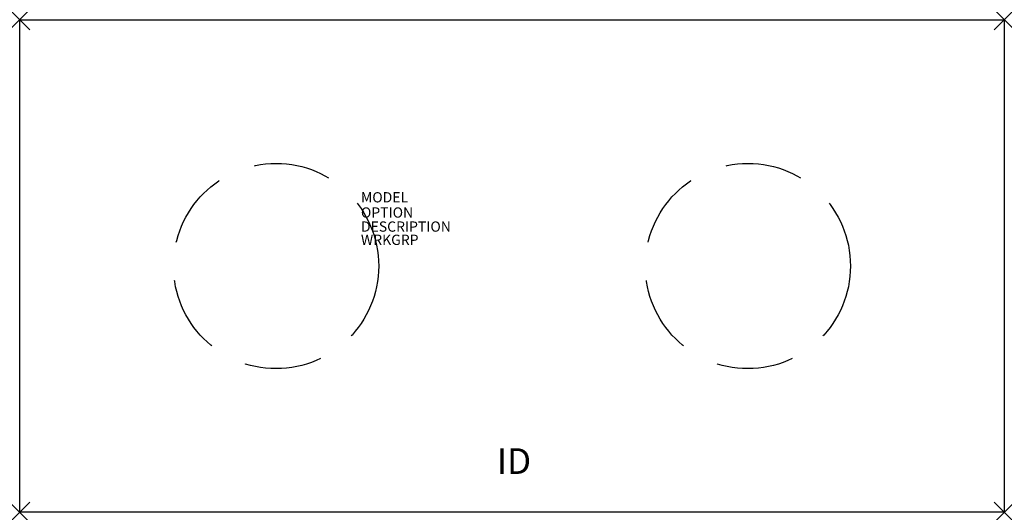
# Model space of a CAD drawing. Extents: x -48 to 48, y -24 to 24.
import ezdxf
from ezdxf.enums import TextEntityAlignment as Align

# ---------------------------------------------------------------- set-up
doc = ezdxf.new("R2010")
doc.units = 0
doc.header["$LTSCALE"] = 30
doc.header["$MEASUREMENT"] = 0
doc.header["$PDMODE"] = 3
doc.linetypes.add('HIDDEN', pattern=[0.375, 0.25, -0.125])
doc.layers.add('AFUTL-P', color=2, linetype='Continuous')
doc.layers.add('AFUTL-P-TN', color=7, linetype='Continuous')

msp = doc.modelspace()

# ---------------------------------------------------------------- linework, layer by layer
at = {"layer": 'AFUTL-P'}
for p, q in [((-48, 24), (48, 24)), ((-48, -24), (-48, 24)), ((48, 24), (48, -24)), ((48, -24), (-48, -24))]:
    msp.add_line(p, q, dxfattribs=at)
at = {"layer": 'AFUTL-P', "linetype": 'HIDDEN'}
for centre in [(-23, 0), (23, 0)]:
    msp.add_circle(centre, 10, dxfattribs=at)
at = {"layer": 'AFUTL-P'}
for p in [(-48, 24), (48, 24), (-48, -24), (48, -24)]:
    msp.add_point(p, dxfattribs=at)

# ---------------------------------------------------------------- texts
at = {"layer": 'AFUTL-P', "color": 7, "flags": 9}
for tag, p, s in [('MODEL', (-14.727, 6.195), 'SERENADE'), ('OPTION', (-14.727, 4.711), ''), ('DESCRIPTION', (-14.727, 3.343), 'SERENADE'), ('WRKGRP', (-14.727, 2.051), '')]:
    msp.add_attdef(tag, p, s, height=1, dxfattribs=at)
at = {"layer": 'AFUTL-P-TN', "color": 7, "flags": 8}
msp.add_attdef('ID', text='SERENADE', height=2.5, dxfattribs=at).set_placement((0.194, -19.337), align=Align.MIDDLE)

doc.saveas('drawing.dxf')
